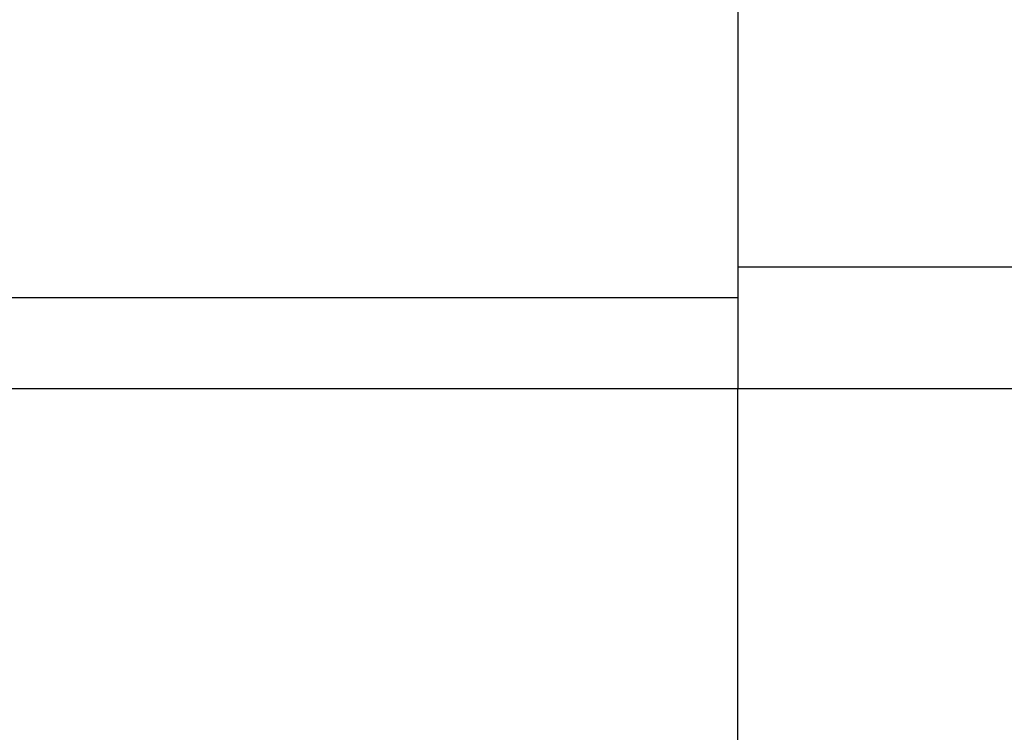
# Model space of a CAD drawing. Units: millimetres. Extents: x -14 to 8069, y 15 to 5145.
# Drawn here: x 4174 to 4238, y 751 to 797 of the extents above; entities that cross this region are included whole.
import ezdxf

# ---------------------------------------------------------------- set-up
doc = ezdxf.new("R2010")
doc.units = ezdxf.units.MM
doc.styles.get("Standard").update_dxf_attribs({"font": 'arial.ttf'})
doc.dimstyles.new('ISO-25', dxfattribs={"dimtxt": 2.5, "dimasz": 2.5, "dimexe": 1.25, "dimexo": 0.625, "dimtad": 1, "dimtxsty": 'Standard', "dimcen": 2.5, "dimadec": 0, "dimazin": 0, "dimtfac": 1, "dimtmove": 0, "dimatfit": 3, "dimfxl": 1, "dimarcsym": 0})

# ---------------------------------------------------------------- blocks, each defined once
blk = doc.blocks.new('*D5')
at = {"color": 0, "lineweight": -2, "transparency": 16777216}
for p, q in [((308.558, 4759.438), (257.308, 4759.438)), ((258.558, 4639.438), (258.558, 135.076)), ((308.558, 15.076), (257.308, 15.076))]:
    blk.add_line(p, q, dxfattribs=at)
at = {"color": 0, "transparency": 16777216}
for points in [[(238.558, 4639.438), (278.558, 4639.438), (258.558, 4759.438)], [(238.558, 135.076), (278.558, 135.076), (258.558, 15.076)]]:
    blk.add_solid(points, dxfattribs=at)
at = {"layer": 'Defpoints', "color": 0, "transparency": 16777216}
for p in [(4223.213, 4759.438), (258.558, 15.076), (4223.213, 15.076)]:
    blk.add_point(p, dxfattribs=at)
at = {"color": 0, "transparency": 16777216, "insert": (116.853, 2387.257), "char_height": 200, "attachment_point": 5, "rotation": 90}
blk.add_mtext('475', dxfattribs=at)

msp = doc.modelspace()

# ---------------------------------------------------------------- linework, layer by layer
for p, q in [((4220.231, 800.186), (4220.231, 773.186)), ((4537.731, 781.105), (4220.231, 781.105)), ((4220.231, 779.105), (3902.731, 779.105)), ((4537.731, 773.186), (3902.731, 773.186))]:
    msp.add_line(p, q)
msp.add_open_spline([(4220.231, 746.458), (4220.231, 746.74), (4220.231, 747.023), (4220.231, 747.307), (4220.231, 748.889), (4220.231, 750.5), (4220.231, 752.142), (4220.231, 753.783), (4220.231, 755.456), (4220.231, 757.162), (4220.231, 758.441), (4220.231, 759.74), (4220.231, 761.056), (4220.231, 762.372), (4220.231, 763.706), (4220.231, 765.052), (4220.231, 766.399), (4220.231, 767.758), (4220.231, 769.118), (4220.231, 769.798), (4220.231, 770.478), (4220.231, 771.157), (4220.231, 771.835), (4220.231, 772.512), (4220.231, 773.186)], degree=3, knots=[0.7533587, 0.7533587, 0.7533587, 0.7533587, 0.7619048, 0.7619048, 0.7619048, 0.8095238, 0.8095238, 0.8095238, 0.8571429, 0.8571429, 0.8571429, 0.8928571, 0.8928571, 0.8928571, 0.9285714, 0.9285714, 0.9285714, 0.9642857, 0.9642857, 0.9642857, 0.9821429, 0.9821429, 0.9821429, 1, 1, 1, 1])

# ---------------------------------------------------------------- dimensions: what is measured, and where the dimension line sits
dim = msp.add_linear_dim(base=(258.558, 15.076), p1=(4223.213, 4759.438), p2=(4223.213, 15.076), angle=90, text='475', dimstyle='ISO-25', override={"dimtxt": 200, "dimasz": 120, "dimgap": 40, "dimtad": 2, "dimfxl": 50, "dimfxlon": 1})
dim.commit()
dim.dimension.update_dxf_attribs({"geometry": '*D5', "text_midpoint": (116.853, 2387.257)})

doc.saveas('drawing.dxf')
